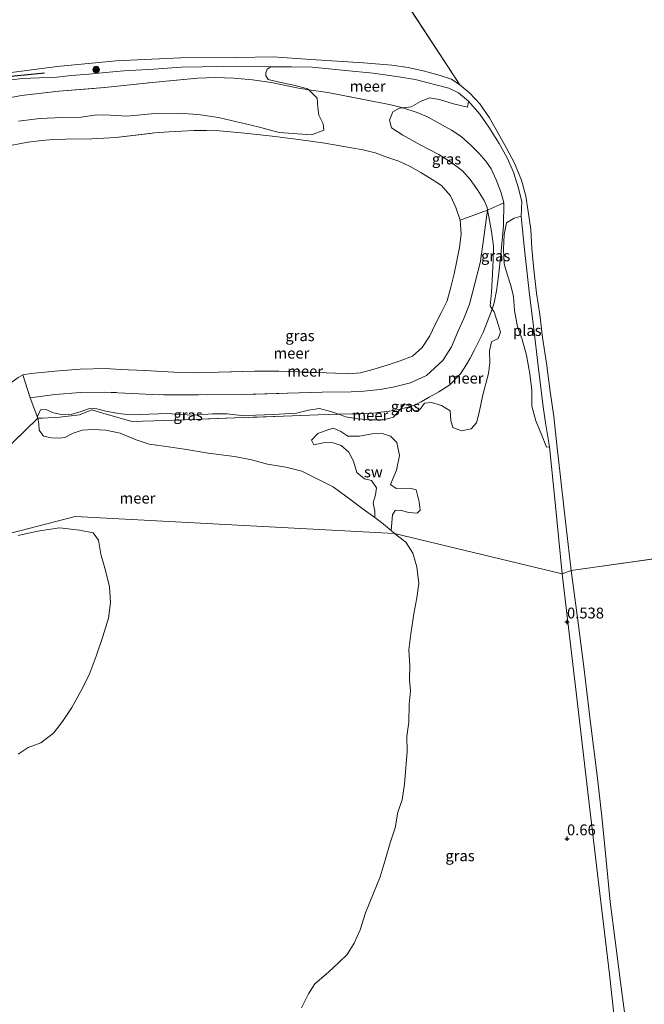
# Model space of a CAD drawing. Units: metres. Extents: x 70000 to 80000, y 387499 to 393752.
# Drawn here: x 73774 to 73918, y 389912 to 390139 of the extents above; entities that cross this region are included whole.
import ezdxf
from ezdxf.enums import TextEntityAlignment as Align

# ---------------------------------------------------------------- set-up
doc = ezdxf.new("R2010")
doc.units = ezdxf.units.M
doc.linetypes.add('IE-TERREINAFSCHEIDING', pattern=[10, 8, -2])
doc.layers.get('0').update_dxf_attribs({"lineweight": 25})
for name, color, linetype, lineweight in [('B-ME-GR-BOMENRIJ-L-B1', 10, 'Continuous', 25), ('B-ME-GR-BOOM-S-B1', 93, 'Continuous', 18), ('B-ME-GW-HOOGTEPUNT-S-B1', 10, 'Continuous', 25), ('B-ME-IE-GRASLAND-GV-B6', 93, 'Continuous', 18), ('B-ME-IE-GRONDWERKLIJN-GROND_NIETINGERICHT-GV-B6', 253, 'Continuous', 18), ('B-ME-IE-HULPGEOMETRIE-L-B1', 53, 'Continuous', 18), ('B-ME-IE-TERREINAFSCHEIDING-RASTERHEKWERK-L-B1', 8, 'IE-TERREINAFSCHEIDING', 18), ('B-ME-OB-BEKLEDING-GV-B6', 253, 'Continuous', 18), ('B-ME-OB-WATERLIJN-L-B1', 133, 'OB-WATERLIJN', 18), ('B-ME-OG-WATER-GV-B6', 153, 'Continuous', 18)]:
    doc.layers.add(name, color=color, linetype=linetype, lineweight=lineweight)
doc.styles.add('NLCS-ISO', font='NLCS-ISO.TTF')
doc.linetypes.add('OB-WATERLIJN', pattern='A,10,[32,NLCS.SHX,S=2,R=0,X=0,Y=0],-12', length=22)

# ---------------------------------------------------------------- blocks, each defined once
blk = doc.blocks.new('boom')
blk.add_hatch(color=256).paths.add_polyline_path([(-0.75, 0, 1), (0.75, 0, 1)])
blk.add_circle((0, 0), 0.75)
blk = doc.blocks.new('hoogtepunt')
for p, q in [((-0.5, 0), (0.5, 0)), ((0, 0.5), (0, -0.5))]:
    blk.add_line(p, q)

msp = doc.modelspace()

# ---------------------------------------------------------------- linework, layer by layer
at = {"layer": 'B-ME-GR-BOMENRIJ-L-B1'}
msp.add_line((73779.568, 390126.541, 0.351), (73767.962, 390125.365, 0.368), dxfattribs=at)
at = {"layer": 'B-ME-IE-GRASLAND-GV-B6'}
for points in [[(73769.638, 390124.664, 0.318), (73774.432, 390125.276, 0.281), (73778.381, 390125.459, 0.273), (73781.711, 390125.532, 0.256), (73785.794, 390125.949, 0.227), (73789.758, 390126.306, 0.223), (73793.587, 390126.692, 0.223), (73797.818, 390127.023, 0.198), (73804.77, 390127.467, 0.153), (73811.056, 390127.885, 0.153), (73820.773, 390128.046, 0.153), (73831.74, 390127.979, 0.15), (73830.913, 390127.435, 0.15), (73830.543, 390126.611, 0.15), (73830.54, 390125.886, 0.15), (73831.15, 390125.039, 0.15), (73833.356, 390124.556, 0.15), (73837.315, 390123.714, 0.15), (73840.206, 390122.923, 0.15), (73840.457, 390122.678, 0.15), (73838.106, 390123.043, 0.178), (73831.813, 390124.356, 0.178), (73827.492, 390124.948, 0.178), (73823.203, 390125.361, 0.178), (73818.871, 390125.538, 0.178), (73814.9, 390125.368, 0.178), (73803.61, 390124.308, 0.194), (73793.491, 390123.185, 0.19), (73782.877, 390122.386, 0.227), (73774.251, 390121.354, 0.302), (73763.597, 390119.364, 0.368)], [(73763.597, 390119.364, 0.368), (73774.251, 390121.354, 0.302), (73782.877, 390122.386, 0.227), (73793.491, 390123.185, 0.19), (73803.61, 390124.308, 0.194), (73814.9, 390125.368, 0.178), (73818.871, 390125.538, 0.178), (73823.203, 390125.361, 0.178), (73827.492, 390124.948, 0.178), (73831.813, 390124.356, 0.178), (73838.106, 390123.043, 0.178), (73840.457, 390122.678, 0.15), (73842.415, 390120.766, 0.15), (73842.581, 390118.61, 0.15), (73842.791, 390116.843, 0.15), (73843.795, 390114.869, 0.15), (73843.909, 390113.413, 0.15), (73841.12, 390112.298, 0.15), (73833.669, 390112.848, 0.15), (73828.81, 390114.123, 0.15), (73824.895, 390115.084, 0.15), (73819.667, 390116.309, 0.15), (73815.017, 390116.996, 0.15), (73810.292, 390117.332, 0.15), (73805.03, 390117.246, 0.15), (73800.964, 390116.848, 0.15), (73798.507, 390116.606, 0.15), (73794.757, 390116.864, 0.15), (73791.595, 390116.947, 0.15), (73787.999, 390116.41, 0.15), (73783.597, 390116.265, 0.15), (73778.467, 390116.031, 0.15), (73773.579, 390115.429, 0.15)], [(73898.885, 390011.107, 0.525), (73860.241, 390020.39, 0.15), (73859.469, 390021.037, 0.15), (73859.812, 390024.685, 0.194), (73860.359, 390025.68, 0.211), (73861.61, 390025.766, 0.194), (73863.445, 390025.225, 0.19), (73865.466, 390025.043, 0.182), (73866.143, 390025.752, 0.186), (73865.929, 390027.678, 0.194), (73865.227, 390030.477, 0.207), (73863.769, 390030.856, 0.211), (73860.641, 390030.727, 0.215), (73859.327, 390031.685, 0.215), (73860.733, 390034.978, 0.165), (73861.356, 390038.354, 0.165), (73860.739, 390041.36, 0.165), (73859.347, 390042.846, 0.165), (73857.381, 390043.422, 0.165), (73855.095, 390043.369, 0.165), (73852.199, 390042.799, 0.19), (73849.483, 390042.792, 0.19), (73847.844, 390043.901, 0.19), (73846.157, 390044.625, 0.19), (73844.879, 390044.307, 0.19), (73842.587, 390043.463, 0.219), (73841.131, 390041.879, 0.219), (73841.631, 390040.826, 0.219), (73843.765, 390041.311, 0.153), (73845.83, 390041.387, 0.207), (73847.932, 390040.666, 0.223), (73849.702, 390039.092, 0.223), (73850.789, 390037.018, 0.223), (73851.592, 390034.452, 0.223), (73853.284, 390032.954, 0.215), (73854.943, 390032.598, 0.244), (73856.076, 390030.921, 0.289), (73855.845, 390029.323, 0.306), (73855.331, 390027.442, 0.294), (73855.74, 390025.551, 0.277), (73855.665, 390024.058, 0.15), (73853.006, 390026.011, 0.15), (73849.026, 390028.997, 0.15), (73846.105, 390031.102, 0.15), (73842.104, 390033.092, 0.15), (73838.861, 390034.77, 0.15), (73835.2, 390035.637, 0.15), (73830.994, 390036.348, 0.15), (73827.248, 390037.357, 0.15), (73823.322, 390038.149, 0.15), (73817.278, 390038.915, 0.15), (73811.864, 390039.801, 0.15), (73807.642, 390040.455, 0.15), (73803.657, 390040.987, 0.15), (73800.669, 390041.993, 0.15), (73797.039, 390043.518, 0.15), (73793.713, 390044.224, 0.15), (73790.759, 390044.373, 0.15), (73788.215, 390044.23, 0.15), (73786.138, 390043.486, 0.15), (73784.248, 390042.533, 0.15), (73783.029, 390042.351, 0.15), (73781.138, 390042.419, 0.15), (73779.298, 390042.809, 0.15), (73778.293, 390044.197, 0.15), (73778.224, 390045.735, 0.15), (73778.024, 390046.952, 0.15), (73779.075, 390046.986, 0.231), (73783.087, 390047.17, 0.198), (73787.663, 390047.728, 0.203), (73790.497, 390048.912, 0.169), (73792.987, 390048.113, 0.215), (73799.694, 390046.165, 0.322), (73807.272, 390046.455, 0.294), (73813.864, 390046.687, 0.231), (73825.323, 390047.116, 0.227), (73834.662, 390047.393, 0.252), (73842.666, 390047.696, 0.256), (73847.367, 390047.863, 0.15), (73848.952, 390047.31, 0.15), (73851.731, 390046.804, 0.15), (73854.705, 390046.582, 0.15), (73857.675, 390046.574, 0.15), (73860.042, 390047.208, 0.15), (73861.388, 390048.797, 0.15), (73861.613, 390049.061, 0.15), (73863.932, 390049.65, 0.15), (73864.839, 390048.575, 0.15), (73866.164, 390049.017, 0.15), (73867.146, 390050.451, 0.15), (73868.762, 390050.608, 0.15), (73871.062, 390049.85, 0.15), (73873.041, 390048.632, 0.15), (73873.183, 390046.464, 0.15), (73873.675, 390044.791, 0.15), (73875.683, 390044.025, 0.15), (73877.941, 390044.475, 0.15), (73879.147, 390045.916, 0.15), (73879.75, 390048.271, 0.15), (73880.579, 390052.311, 0.15), (73881.897, 390057.29, 0.15), (73882.211, 390059.722, 0.15), (73882.098, 390062.53, 0.15), (73882.581, 390064.557, 0.15), (73884.152, 390065.351, 0.15), (73884.666, 390066.772, 0.15), (73884.209, 390068.333, 0.15), (73883.172, 390071.503, 0.15), (73882.783, 390072.134, 0.15), (73883.201, 390073.538, 0.174), (73883.72, 390076.324, 0.186), (73884.189, 390079.718, 0.289), (73884.73, 390084.659, 0.306), (73885.364, 390091.336, 0.298), (73885.415, 390096.656, 0.322), (73884.849, 390098.963, 0.289), (73883.708, 390101.941, 0.277), (73882.552, 390104.49, 0.322), (73881.32, 390106.261, 0.368), (73879.643, 390108.091, 0.372), (73877.883, 390109.838, 0.376), (73875.613, 390111.907, 0.351), (73873.391, 390113.343, 0.281), (73870.641, 390114.914, 0.203), (73868.034, 390116.352, 0.153), (73865.459, 390117.452, 0.153), (73862.191, 390118.559, 0.15), (73864.11, 390118.765, 0.15), (73866.243, 390119.957, 0.15), (73868.331, 390120.845, 0.15), (73870.593, 390120.437, 0.15), (73873.864, 390119.416, 0.15), (73877.035, 390118.682, 0.15), (73877.31, 390120.052, 0.15), (73879.898, 390117.028, 0.157), (73882.011, 390114.097, 0.157), (73884.397, 390110.326, 0.157), (73886.242, 390106.989, 0.157), (73887.668, 390103.683, 0.157), (73888.756, 390100.215, 0.157), (73889.624, 390096.939, 0.157), (73889.419, 390093.54, 0.15), (73887.788, 390093.101, 0.15), (73886.075, 390092.037, 0.15), (73885.547, 390089.287, 0.15), (73885.353, 390085.95, 0.15), (73885.541, 390082.58, 0.15), (73886.22, 390080.199, 0.15), (73887.049, 390077.523, 0.15), (73887.651, 390075.043, 0.15), (73887.901, 390071.787, 0.15), (73888.604, 390068.045, 0.15), (73889.629, 390065.133, 0.15), (73890.67, 390061.502, 0.15), (73891.451, 390057.208, 0.15), (73891.92, 390053.408, 0.15), (73891.869, 390049.695, 0.15), (73892.806, 390046.333, 0.15), (73894.106, 390043.216, 0.15), (73895.273, 390040.255, 0.15), (73895.931, 390040.387, 0.15), (73897.277, 390027.481, 0.368), (73898.885, 390011.107, 0.525)], [(73885.415, 390096.656, 0.322), (73881.693, 390094.917, 0.15), (73881.558, 390095.567, 0.15), (73880.899, 390097.126, 0.15), (73879.392, 390099.612, 0.15), (73877.675, 390102.022, 0.15), (73875.909, 390103.969, 0.15), (73873.181, 390106.042, 0.15), (73870.454, 390107.738, 0.15), (73866.151, 390109.982, 0.15), (73862.178, 390112.199, 0.15), (73859.564, 390113.917, 0.15), (73859.056, 390115.696, 0.15), (73859.87, 390117.632, 0.15), (73861.409, 390118.476, 0.15), (73862.191, 390118.559, 0.15), (73865.459, 390117.452, 0.153), (73868.034, 390116.352, 0.153), (73870.641, 390114.914, 0.203), (73873.391, 390113.343, 0.281), (73875.613, 390111.907, 0.351), (73877.883, 390109.838, 0.376), (73879.643, 390108.091, 0.372), (73881.32, 390106.261, 0.368), (73882.552, 390104.49, 0.322), (73883.708, 390101.941, 0.277), (73884.849, 390098.963, 0.289), (73885.415, 390096.656, 0.322)], [(73882.783, 390072.134, 0.15), (73882.319, 390072.885, 0.15), (73882.633, 390075.911, 0.15), (73882.79, 390080.286, 0.15), (73883.012, 390083.44, 0.15), (73883.035, 390086.634, 0.15), (73882.612, 390090.009, 0.15), (73882.014, 390093.373, 0.15), (73881.693, 390094.917, 0.15), (73885.415, 390096.656, 0.322), (73885.364, 390091.336, 0.298), (73884.73, 390084.659, 0.306), (73884.189, 390079.718, 0.289), (73883.72, 390076.324, 0.186), (73883.201, 390073.538, 0.174), (73882.783, 390072.134, 0.15)], [(73863.932, 390049.65, 0.15), (73861.613, 390049.061, 0.15), (73862.633, 390050.26, 0.15), (73863.932, 390049.65, 0.15)], [(73791.604, 390049.111, 0.15), (73793.691, 390048.617, 0.15), (73796.644, 390048.02, 0.15), (73799.397, 390047.764, 0.15), (73803.706, 390047.919, 0.15), (73808.007, 390048.048, 0.15), (73810.862, 390047.809, 0.15), (73814.05, 390047.638, 0.15), (73818.252, 390047.969, 0.15), (73821.652, 390047.99, 0.15), (73824.904, 390047.545, 0.15), (73828.207, 390047.651, 0.15), (73832.383, 390047.773, 0.15), (73837.684, 390048.092, 0.15), (73840.412, 390048.8, 0.15), (73842.971, 390049.192, 0.15), (73845.812, 390048.406, 0.15), (73847.367, 390047.863, 0.15), (73842.666, 390047.696, 0.256), (73834.662, 390047.393, 0.252), (73825.323, 390047.116, 0.227), (73813.864, 390046.687, 0.231), (73807.272, 390046.455, 0.294), (73799.694, 390046.165, 0.322), (73792.987, 390048.113, 0.215), (73790.497, 390048.912, 0.169), (73787.663, 390047.728, 0.203), (73783.087, 390047.17, 0.198), (73779.075, 390046.986, 0.231), (73778.024, 390046.952, 0.15), (73777.957, 390047.36, 0.15), (73778.648, 390048.858, 0.15), (73779.847, 390048.932, 0.15), (73781.665, 390048.225, 0.15), (73783.491, 390047.799, 0.15), (73785.875, 390047.917, 0.15), (73787.797, 390048.427, 0.15), (73789.942, 390049.219, 0.15), (73791.604, 390049.111, 0.15)], [(73773.5, 390019.882, 0.15), (73777.96, 390020.929, 0.15), (73783.005, 390021.68, 0.15), (73787.63, 390021.134, 0.15), (73790.75, 390020.518, 0.15), (73792.037, 390018.812, 0.15), (73792.565, 390015.603, 0.15), (73793.645, 390011.839, 0.15), (73794.522, 390008.039, 0.15), (73794.737, 390004.434, 0.15)], [(73838.787, 389911.015, 0.15), (73840.433, 389914.227, 0.15), (73841.901, 389916.53, 0.15), (73844.994, 389919.252, 0.15), (73847.41, 389921.471, 0.15), (73849.305, 389923.329, 0.15), (73850.977, 389925.921, 0.15), (73852.291, 389928.98, 0.15), (73853.526, 389932.906, 0.15), (73855.39, 389937.414, 0.15), (73856.93, 389941.211, 0.15), (73858.062, 389945.022, 0.15), (73859.233, 389949.02, 0.15), (73860.409, 389952.523, 0.15), (73861.001, 389956.077, 0.15), (73862.007, 389958.968, 0.15), (73862.508, 389962.54, 0.15), (73862.818, 389966.312, 0.15), (73863.163, 389970.109, 0.15), (73863.089, 389973.606, 0.15), (73863.538, 389976.832, 0.15), (73863.591, 389981.045, 0.15), (73863.887, 389984.077, 0.15), (73863.674, 389986.657, 0.15), (73863.782, 389989.898, 0.15), (73863.509, 389993.581, 0.15), (73863.967, 389997.198, 0.15), (73864.677, 390001.836, 0.15), (73865.394, 390005.538, 0.15), (73865.842, 390008.84, 0.15), (73865.396, 390012.72, 0.15), (73864.438, 390015.835, 0.15), (73862.824, 390018.364, 0.15), (73860.241, 390020.39, 0.15), (73898.885, 390011.107, 0.525)], [(73898.885, 390011.107, 0.525), (73902.343, 389981.782, 0.422), (73905.109, 389958.11, 0.494), (73907.308, 389939.282, 0.494), (73909.82, 389918.735, 0.531), (73911.166, 389906.059, 0.452)], [(73794.737, 390004.434, 0.15), (73794.313, 390000.821, 0.15), (73792.979, 389996.611, 0.15), (73791.433, 389992.076, 0.15), (73789.839, 389987.81, 0.15), (73787.925, 389984.016, 0.15), (73785.887, 389980.261, 0.15), (73783.736, 389977.021, 0.15), (73781.653, 389974.329, 0.15), (73778.685, 389972.115, 0.15), (73775.797, 389971.047, 0.15), (73773.47, 389969.48, 0.15)]]:
    msp.add_polyline3d(points, dxfattribs=at)
at = {"layer": 'B-ME-IE-GRONDWERKLIJN-GROND_NIETINGERICHT-GV-B6'}
msp.add_polyline3d([(73847.844, 390043.901, 0.19), (73849.483, 390042.792, 0.19), (73852.199, 390042.799, 0.19), (73855.095, 390043.369, 0.165), (73857.381, 390043.422, 0.165), (73859.347, 390042.846, 0.165), (73860.739, 390041.36, 0.165), (73861.356, 390038.354, 0.165), (73860.733, 390034.978, 0.165), (73859.327, 390031.685, 0.215), (73860.641, 390030.727, 0.215), (73863.769, 390030.856, 0.211), (73865.227, 390030.477, 0.207), (73865.929, 390027.678, 0.194), (73866.143, 390025.752, 0.186), (73865.466, 390025.043, 0.182), (73863.445, 390025.225, 0.19), (73861.61, 390025.766, 0.194), (73860.359, 390025.68, 0.211), (73859.812, 390024.685, 0.194), (73859.469, 390021.037, 0.15), (73857.259, 390022.887, 0.15), (73855.665, 390024.058, 0.15), (73855.74, 390025.551, 0.277), (73855.331, 390027.442, 0.294), (73855.845, 390029.323, 0.306), (73856.076, 390030.921, 0.289), (73854.943, 390032.598, 0.244), (73853.284, 390032.954, 0.215), (73851.592, 390034.452, 0.223), (73850.789, 390037.018, 0.223), (73849.702, 390039.092, 0.223), (73847.932, 390040.666, 0.223), (73845.83, 390041.387, 0.207), (73843.765, 390041.311, 0.153), (73841.631, 390040.826, 0.219), (73841.131, 390041.879, 0.219), (73842.587, 390043.463, 0.219), (73844.879, 390044.307, 0.19), (73846.157, 390044.625, 0.19), (73847.844, 390043.901, 0.19)], dxfattribs=at)
at = {"layer": 'B-ME-IE-HULPGEOMETRIE-L-B1'}
for p, q in [((73875.262, 390123.856, 0.15), (73702.022, 390389.069, 0.15)), ((73900.98, 390011.845, 0.15), (73990.535, 390024.507, 0.15))]:
    msp.add_line(p, q, dxfattribs=at)
msp.add_polyline3d([(73898.885, 390011.107, 0.525), (73860.241, 390020.39, 0.15), (73786.602, 390024.268, 0.15), (73745.578, 390013.65, 0.15), (73734.843, 390016.969, 0.15), (73678.708, 390024.644, 0.15), (73469.394, 390025.912, 0.15), (73415.649, 390010.23, 0.15), (73383.35, 390009.922, 0.48), (73355.5, 390012.324, 3.019), (73341.888, 390012.626, 3.4), (73326.957, 390012.018, 5.778), (73309.436, 390013.483, 6.105), (73306.465, 390010.557, 6.209), (73295.367, 390011.545, 6.126)], dxfattribs=at)
at = {"layer": 'B-ME-IE-TERREINAFSCHEIDING-RASTERHEKWERK-L-B1'}
for p, q in [((73881.693, 390094.917, 0.15), (73875.375, 390092.59, 0.15)), ((73885.415, 390096.656, 0.322), (73881.693, 390094.917, 0.15)), ((73776.267, 390051.688, 0.15), (73774.596, 390056.986, 0.15)), ((73776.267, 390051.688, 0.15), (73778.024, 390046.952, 0.15)), ((73863.932, 390049.65, 0.15), (73861.613, 390049.061, 0.15))]:
    msp.add_line(p, q, dxfattribs=at)
for points in [[(73763.597, 390119.364, 0.368), (73774.251, 390121.354, 0.302), (73782.877, 390122.386, 0.227), (73793.491, 390123.185, 0.19), (73803.61, 390124.308, 0.194), (73814.9, 390125.368, 0.178), (73818.871, 390125.538, 0.178), (73823.203, 390125.361, 0.178), (73827.492, 390124.948, 0.178), (73831.813, 390124.356, 0.178), (73838.106, 390123.043, 0.178), (73840.457, 390122.678, 0.15)], [(73840.457, 390122.678, 0.15), (73844.833, 390122.065, 0.15), (73853.583, 390120.378, 0.15), (73859.355, 390119.188, 0.15), (73862.191, 390118.559, 0.15)], [(73862.191, 390118.559, 0.15), (73865.459, 390117.452, 0.153), (73868.034, 390116.352, 0.153), (73870.641, 390114.914, 0.203), (73873.391, 390113.343, 0.281), (73875.613, 390111.907, 0.351), (73877.883, 390109.838, 0.376), (73879.643, 390108.091, 0.372), (73881.32, 390106.261, 0.368), (73882.552, 390104.49, 0.322), (73883.708, 390101.941, 0.277), (73884.849, 390098.963, 0.289), (73885.415, 390096.656, 0.322)], [(73770.056, 390109.557, 0.15), (73775.782, 390110.608, 0.15), (73778.954, 390110.991, 0.15), (73781.562, 390111.207, 0.15), (73784.429, 390111.266, 0.15), (73790.478, 390111.355, 0.15), (73795.984, 390111.697, 0.15), (73804.982, 390112.737, 0.15), (73808.182, 390113.025, 0.15), (73811.142, 390113.183, 0.15), (73813.982, 390113.309, 0.15), (73816.876, 390113.305, 0.15), (73819.91, 390113.203, 0.15), (73825.739, 390112.691, 0.15), (73832.026, 390111.98, 0.15), (73838.132, 390111.215, 0.15), (73844.198, 390110.368, 0.15), (73850.301, 390109.276, 0.15), (73853.019, 390108.814, 0.15), (73855.787, 390108.121, 0.15), (73858.506, 390107.169, 0.15), (73861.27, 390106.258, 0.15), (73863.861, 390105.002, 0.15), (73866.317, 390103.648, 0.15), (73868.891, 390101.996, 0.15), (73871.086, 390100.602, 0.15), (73873.131, 390098.259, 0.15), (73874.403, 390095.536, 0.15), (73875.375, 390092.59, 0.15)], [(73881.693, 390094.917, 0.15), (73880.058, 390083.082, 0.15), (73877.534, 390073.288, 0.15), (73876.201, 390069.951, 0.15), (73874.735, 390066.72, 0.15), (73873.409, 390063.423, 0.15), (73871.41, 390060.279, 0.15), (73867.599, 390056.836, 0.15), (73863.925, 390055.139, 0.15), (73860.203, 390054.175, 0.15), (73856.904, 390053.613, 0.15), (73853.201, 390053.171, 0.15), (73850.244, 390053.014, 0.15), (73843.583, 390052.964, 0.15), (73825.028, 390052.396, 0.15), (73806.063, 390052.362, 0.15), (73793.322, 390052.98, 0.15), (73787.869, 390052.859, 0.15), (73781.926, 390052.444, 0.15), (73776.267, 390051.688, 0.15)], [(73885.415, 390096.656, 0.322), (73885.364, 390091.336, 0.298), (73884.73, 390084.659, 0.306), (73884.189, 390079.718, 0.289), (73883.72, 390076.324, 0.186), (73883.201, 390073.538, 0.174), (73882.783, 390072.134, 0.15)], [(73875.375, 390092.59, 0.15), (73875.622, 390089.488, 0.15), (73875.203, 390086.304, 0.15), (73874.614, 390083.276, 0.15), (73873.956, 390080.259, 0.15), (73873.224, 390077.147, 0.15), (73872.339, 390074.032, 0.15), (73870.981, 390071.261, 0.15), (73869.647, 390068.574, 0.15), (73868.346, 390065.946, 0.15), (73866.579, 390063.296, 0.15), (73864.387, 390061.257, 0.15), (73861.57, 390060.179, 0.15), (73858.563, 390059.198, 0.15), (73855.244, 390058.172, 0.15), (73852.378, 390057.439, 0.15), (73849.596, 390057.212, 0.15), (73846.627, 390057.321, 0.15), (73840.264, 390057.607, 0.15), (73833.588, 390057.838, 0.15), (73827.939, 390057.821, 0.15), (73819.691, 390057.551, 0.15), (73814.855, 390057.448, 0.15), (73809.341, 390057.552, 0.15), (73802.747, 390057.956, 0.15), (73797.003, 390058.195, 0.15), (73793.69, 390058.388, 0.15), (73787.788, 390058.248, 0.15), (73781.934, 390057.796, 0.15), (73776.481, 390057.273, 0.15), (73774.596, 390056.986, 0.15)], [(73882.783, 390072.134, 0.15), (73881.998, 390070.101, 0.15), (73880.643, 390066.745, 0.15), (73878.7, 390062.735, 0.15), (73877.665, 390060.815, 0.15), (73876.714, 390059.079, 0.15), (73875.473, 390057.193, 0.15), (73872.979, 390054.618, 0.15), (73870.491, 390053.043, 0.15), (73868.228, 390051.772, 0.15), (73866.364, 390050.71, 0.15), (73864.972, 390050.027, 0.15), (73863.932, 390049.65, 0.15)], [(73774.596, 390056.986, 0.15), (73773.515, 390056.378, 0.15), (73771.488, 390054.88, 0.15), (73765.405, 390049.368, 0.15), (73754.158, 390038.2, 0.15), (73739.764, 390022.683, 0.15), (73734.843, 390016.969, 0.15)], [(73847.367, 390047.863, 0.15), (73842.666, 390047.696, 0.256), (73834.662, 390047.393, 0.252), (73825.323, 390047.116, 0.227), (73813.864, 390046.687, 0.231), (73807.272, 390046.455, 0.294), (73799.694, 390046.165, 0.322), (73792.987, 390048.113, 0.215), (73790.497, 390048.912, 0.169), (73787.663, 390047.728, 0.203), (73783.087, 390047.17, 0.198), (73779.075, 390046.986, 0.231), (73778.024, 390046.952, 0.15)], [(73861.613, 390049.061, 0.15), (73859.114, 390048.616, 0.15), (73857.12, 390048.329, 0.15), (73855.315, 390048.118, 0.15), (73853.701, 390048.02, 0.15), (73852.123, 390047.966, 0.15), (73850.398, 390047.939, 0.15), (73847.367, 390047.863, 0.15)], [(73778.024, 390046.952, 0.15), (73769.822, 390038.965, 0.15), (73754.225, 390022.632, 0.15), (73745.578, 390013.65, 0.15)]]:
    msp.add_polyline3d(points, dxfattribs=at)
at = {"layer": 'B-ME-OB-BEKLEDING-GV-B6'}
for points in [[(73768.91, 390126.317, 0.15), (73782.485, 390128.019, 0.15), (73796.085, 390129.348, 0.15), (73810.879, 390130.056, 0.15), (73823.874, 390130.139, 0.15), (73832.291, 390130.263, 0.15), (73840.966, 390129.678, 0.15), (73853.11, 390128.937, 0.15), (73859.608, 390128.376, 0.15), (73863.364, 390127.809, 0.15), (73867.172, 390126.943, 0.15), (73870.556, 390126.05, 0.15), (73873.402, 390125.147, 0.15), (73875.262, 390123.856, 0.15), (73877.583, 390121.92, 0.15), (73879.926, 390119.469, 0.15), (73882.117, 390116.199, 0.15), (73884.155, 390112.704, 0.15), (73886.088, 390109.259, 0.15), (73887.881, 390105.776, 0.15), (73889.52, 390101.854, 0.15), (73890.511, 390098.174, 0.15), (73891.076, 390094.591, 0.15), (73891.633, 390090.496, 0.15), (73891.914, 390086.081, 0.15), (73892.325, 390081.238, 0.15), (73893.003, 390075.809, 0.15), (73893.733, 390070.849, 0.15), (73894.386, 390065.53, 0.15), (73895.254, 390059.632, 0.15), (73896.15, 390053.107, 0.15), (73896.975, 390047.383, 0.15), (73897.689, 390040.817, 0.15), (73898.525, 390033.337, 0.15), (73899.374, 390025.799, 0.15), (73900.98, 390011.845, 0.15)], [(73900.98, 390011.845, 0.15), (73898.885, 390011.107, 0.525), (73897.277, 390027.481, 0.368), (73895.931, 390040.387, 0.15), (73895.103, 390045.432, 0.15), (73894.499, 390049.583, 0.15), (73893.322, 390059.008, 0.15), (73892.324, 390067.493, 0.15), (73891.241, 390076.203, 0.15), (73890.142, 390086.544, 0.15), (73889.419, 390093.54, 0.15), (73889.624, 390096.939, 0.157), (73888.756, 390100.215, 0.157), (73887.668, 390103.683, 0.157), (73886.242, 390106.989, 0.157), (73884.397, 390110.326, 0.157), (73882.011, 390114.097, 0.157), (73879.898, 390117.028, 0.157), (73877.31, 390120.052, 0.15), (73874.955, 390121.969, 0.15), (73872.736, 390123.092, 0.15), (73864.977, 390125.021, 0.15), (73861.237, 390125.7, 0.15), (73855.348, 390126.541, 0.15), (73848.932, 390127.17, 0.15), (73841.289, 390127.883, 0.15), (73836.479, 390128.009, 0.15), (73831.74, 390127.979, 0.15), (73820.773, 390128.046, 0.153), (73811.056, 390127.885, 0.153), (73804.77, 390127.467, 0.153), (73797.818, 390127.023, 0.198), (73793.587, 390126.692, 0.223), (73789.758, 390126.306, 0.223), (73785.794, 390125.949, 0.227), (73781.711, 390125.532, 0.256), (73778.381, 390125.459, 0.273), (73774.432, 390125.276, 0.281), (73769.638, 390124.664, 0.318)], [(73911.166, 389906.059, 0.452), (73909.82, 389918.735, 0.531), (73907.308, 389939.282, 0.494), (73905.109, 389958.11, 0.494), (73902.343, 389981.782, 0.422), (73898.885, 390011.107, 0.525), (73900.98, 390011.845, 0.15), (73902.361, 390001.552, 0.15), (73903.858, 389989.642, 0.15), (73905.45, 389976.709, 0.15), (73906.959, 389964.546, 0.15), (73908.06, 389955.119, 0.15), (73908.994, 389945.082, 0.15), (73909.934, 389935.431, 0.15), (73911.132, 389926.526, 0.15), (73912.364, 389916.947, 0.15), (73913.749, 389906.51, 0.15)]]:
    msp.add_polyline3d(points, dxfattribs=at)
at = {"layer": 'B-ME-OB-WATERLIJN-L-B1'}
msp.add_line((73859.469, 390021.037, 0.15), (73860.241, 390020.39, 0.15), dxfattribs=at)
for points in [[(73768.91, 390126.317, 0.15), (73782.485, 390128.019, 0.15), (73796.085, 390129.348, 0.15), (73810.879, 390130.056, 0.15), (73823.874, 390130.139, 0.15), (73832.291, 390130.263, 0.15), (73840.966, 390129.678, 0.15), (73853.11, 390128.937, 0.15), (73859.608, 390128.376, 0.15), (73863.364, 390127.809, 0.15), (73867.172, 390126.943, 0.15), (73870.556, 390126.05, 0.15), (73873.402, 390125.147, 0.15), (73875.262, 390123.856, 0.15)], [(73840.457, 390122.678, 0.15), (73840.206, 390122.923, 0.15), (73837.315, 390123.714, 0.15), (73833.356, 390124.556, 0.15), (73831.15, 390125.039, 0.15), (73830.54, 390125.886, 0.15), (73830.543, 390126.611, 0.15), (73830.913, 390127.435, 0.15), (73831.74, 390127.979, 0.15)], [(73831.74, 390127.979, 0.15), (73836.479, 390128.009, 0.15), (73841.289, 390127.883, 0.15), (73848.932, 390127.17, 0.15), (73855.348, 390126.541, 0.15), (73861.237, 390125.7, 0.15), (73864.977, 390125.021, 0.15), (73872.736, 390123.092, 0.15), (73874.955, 390121.969, 0.15), (73877.31, 390120.052, 0.15)], [(73773.579, 390115.429, 0.15), (73778.467, 390116.031, 0.15), (73783.597, 390116.265, 0.15), (73787.999, 390116.41, 0.15), (73791.595, 390116.947, 0.15), (73794.757, 390116.864, 0.15), (73798.507, 390116.606, 0.15), (73800.964, 390116.848, 0.15), (73805.03, 390117.246, 0.15), (73810.292, 390117.332, 0.15), (73815.017, 390116.996, 0.15), (73819.667, 390116.309, 0.15), (73824.895, 390115.084, 0.15), (73828.81, 390114.123, 0.15), (73833.669, 390112.848, 0.15), (73841.12, 390112.298, 0.15), (73843.909, 390113.413, 0.15), (73843.795, 390114.869, 0.15), (73842.791, 390116.843, 0.15), (73842.581, 390118.61, 0.15), (73842.415, 390120.766, 0.15), (73840.457, 390122.678, 0.15)], [(73875.262, 390123.856, 0.15), (73877.583, 390121.92, 0.15), (73879.926, 390119.469, 0.15), (73882.117, 390116.199, 0.15), (73884.155, 390112.704, 0.15), (73886.088, 390109.259, 0.15), (73887.881, 390105.776, 0.15), (73889.52, 390101.854, 0.15), (73890.511, 390098.174, 0.15), (73891.076, 390094.591, 0.15), (73891.633, 390090.496, 0.15), (73891.914, 390086.081, 0.15), (73892.325, 390081.238, 0.15), (73893.003, 390075.809, 0.15), (73893.733, 390070.849, 0.15), (73894.386, 390065.53, 0.15), (73895.254, 390059.632, 0.15), (73896.15, 390053.107, 0.15), (73896.975, 390047.383, 0.15), (73897.689, 390040.817, 0.15), (73898.525, 390033.337, 0.15), (73899.374, 390025.799, 0.15), (73900.98, 390011.845, 0.15)], [(73877.31, 390120.052, 0.15), (73877.035, 390118.682, 0.15), (73873.864, 390119.416, 0.15), (73870.593, 390120.437, 0.15), (73868.331, 390120.845, 0.15), (73866.243, 390119.957, 0.15), (73864.11, 390118.765, 0.15), (73862.191, 390118.559, 0.15)], [(73862.191, 390118.559, 0.15), (73861.409, 390118.476, 0.15), (73859.87, 390117.632, 0.15), (73859.056, 390115.696, 0.15), (73859.564, 390113.917, 0.15), (73862.178, 390112.199, 0.15), (73866.151, 390109.982, 0.15), (73870.454, 390107.738, 0.15), (73873.181, 390106.042, 0.15), (73875.909, 390103.969, 0.15), (73877.675, 390102.022, 0.15), (73879.392, 390099.612, 0.15), (73880.899, 390097.126, 0.15), (73881.558, 390095.567, 0.15), (73881.693, 390094.917, 0.15)], [(73881.693, 390094.917, 0.15), (73882.014, 390093.373, 0.15), (73882.612, 390090.009, 0.15), (73883.035, 390086.634, 0.15), (73883.012, 390083.44, 0.15), (73882.79, 390080.286, 0.15), (73882.633, 390075.911, 0.15), (73882.319, 390072.885, 0.15), (73882.783, 390072.134, 0.15)], [(73882.783, 390072.134, 0.15), (73883.172, 390071.503, 0.15), (73884.209, 390068.333, 0.15), (73884.666, 390066.772, 0.15), (73884.152, 390065.351, 0.15), (73882.581, 390064.557, 0.15), (73882.098, 390062.53, 0.15), (73882.211, 390059.722, 0.15), (73881.897, 390057.29, 0.15), (73880.579, 390052.311, 0.15), (73879.75, 390048.271, 0.15), (73879.147, 390045.916, 0.15), (73877.941, 390044.475, 0.15), (73875.683, 390044.025, 0.15), (73873.675, 390044.791, 0.15), (73873.183, 390046.464, 0.15), (73873.041, 390048.632, 0.15), (73871.062, 390049.85, 0.15), (73868.762, 390050.608, 0.15), (73867.146, 390050.451, 0.15), (73866.164, 390049.017, 0.15), (73864.839, 390048.575, 0.15), (73863.932, 390049.65, 0.15)], [(73863.932, 390049.65, 0.15), (73862.633, 390050.26, 0.15), (73861.613, 390049.061, 0.15)], [(73847.367, 390047.863, 0.15), (73845.812, 390048.406, 0.15), (73842.971, 390049.192, 0.15), (73840.412, 390048.8, 0.15), (73837.684, 390048.092, 0.15), (73832.383, 390047.773, 0.15), (73828.207, 390047.651, 0.15), (73824.904, 390047.545, 0.15), (73821.652, 390047.99, 0.15), (73818.252, 390047.969, 0.15), (73814.05, 390047.638, 0.15), (73810.862, 390047.809, 0.15), (73808.007, 390048.048, 0.15), (73803.706, 390047.919, 0.15), (73799.397, 390047.764, 0.15), (73796.644, 390048.02, 0.15), (73793.691, 390048.617, 0.15), (73791.604, 390049.111, 0.15), (73789.942, 390049.219, 0.15), (73787.797, 390048.427, 0.15), (73785.875, 390047.917, 0.15), (73783.491, 390047.799, 0.15), (73781.665, 390048.225, 0.15), (73779.847, 390048.932, 0.15), (73778.648, 390048.858, 0.15), (73777.957, 390047.36, 0.15), (73778.024, 390046.952, 0.15)], [(73861.613, 390049.061, 0.15), (73861.388, 390048.797, 0.15), (73860.042, 390047.208, 0.15), (73857.675, 390046.574, 0.15), (73854.705, 390046.582, 0.15), (73851.731, 390046.804, 0.15), (73848.952, 390047.31, 0.15), (73847.367, 390047.863, 0.15)], [(73778.024, 390046.952, 0.15), (73778.224, 390045.735, 0.15), (73778.293, 390044.197, 0.15), (73779.298, 390042.809, 0.15), (73781.138, 390042.419, 0.15), (73783.029, 390042.351, 0.15), (73784.248, 390042.533, 0.15), (73786.138, 390043.486, 0.15), (73788.215, 390044.23, 0.15), (73790.759, 390044.373, 0.15), (73793.713, 390044.224, 0.15), (73797.039, 390043.518, 0.15), (73800.669, 390041.993, 0.15), (73803.657, 390040.987, 0.15), (73807.642, 390040.455, 0.15), (73811.864, 390039.801, 0.15), (73817.278, 390038.915, 0.15), (73823.322, 390038.149, 0.15), (73827.248, 390037.357, 0.15), (73830.994, 390036.348, 0.15), (73835.2, 390035.637, 0.15), (73838.861, 390034.77, 0.15), (73842.104, 390033.092, 0.15), (73846.105, 390031.102, 0.15), (73849.026, 390028.997, 0.15), (73853.006, 390026.011, 0.15), (73855.665, 390024.058, 0.15)], [(73855.665, 390024.058, 0.15), (73857.259, 390022.887, 0.15), (73859.469, 390021.037, 0.15)], [(73773.5, 390019.882, 0.15), (73777.96, 390020.929, 0.15), (73783.005, 390021.68, 0.15), (73787.63, 390021.134, 0.15), (73790.75, 390020.518, 0.15), (73792.037, 390018.812, 0.15), (73792.565, 390015.603, 0.15), (73793.645, 390011.839, 0.15), (73794.522, 390008.039, 0.15), (73794.737, 390004.434, 0.15), (73794.313, 390000.821, 0.15), (73792.979, 389996.611, 0.15), (73791.433, 389992.076, 0.15), (73789.839, 389987.81, 0.15), (73787.925, 389984.016, 0.15), (73785.887, 389980.261, 0.15), (73783.736, 389977.021, 0.15), (73781.653, 389974.329, 0.15), (73778.685, 389972.115, 0.15), (73775.797, 389971.047, 0.15), (73773.47, 389969.48, 0.15)], [(73838.787, 389911.015, 0.15), (73840.433, 389914.227, 0.15), (73841.901, 389916.53, 0.15), (73844.994, 389919.252, 0.15), (73847.41, 389921.471, 0.15), (73849.305, 389923.329, 0.15), (73850.977, 389925.921, 0.15), (73852.291, 389928.98, 0.15), (73853.526, 389932.906, 0.15), (73855.39, 389937.414, 0.15), (73856.93, 389941.211, 0.15), (73858.062, 389945.022, 0.15), (73859.233, 389949.02, 0.15), (73860.409, 389952.523, 0.15), (73861.001, 389956.077, 0.15), (73862.007, 389958.968, 0.15), (73862.508, 389962.54, 0.15), (73862.818, 389966.312, 0.15), (73863.163, 389970.109, 0.15), (73863.089, 389973.606, 0.15), (73863.538, 389976.832, 0.15), (73863.591, 389981.045, 0.15), (73863.887, 389984.077, 0.15), (73863.674, 389986.657, 0.15), (73863.782, 389989.898, 0.15), (73863.509, 389993.581, 0.15), (73863.967, 389997.198, 0.15), (73864.677, 390001.836, 0.15), (73865.394, 390005.538, 0.15), (73865.842, 390008.84, 0.15), (73865.396, 390012.72, 0.15), (73864.438, 390015.835, 0.15), (73862.824, 390018.364, 0.15), (73860.241, 390020.39, 0.15)], [(73900.98, 390011.845, 0.15), (73902.361, 390001.552, 0.15), (73903.858, 389989.642, 0.15), (73905.45, 389976.709, 0.15), (73906.959, 389964.546, 0.15), (73908.06, 389955.119, 0.15), (73908.994, 389945.082, 0.15), (73909.934, 389935.431, 0.15), (73911.132, 389926.526, 0.15), (73912.364, 389916.947, 0.15), (73913.749, 389906.51, 0.15), (73915.08, 389896.13, 0.15)]]:
    msp.add_polyline3d(points, dxfattribs=at)
at = {"layer": 'B-ME-OG-WATER-GV-B6'}
for points in [[(73990.535, 390024.507, 0.15), (73900.98, 390011.845, 0.15), (73899.374, 390025.799, 0.15), (73898.525, 390033.337, 0.15), (73897.689, 390040.817, 0.15), (73896.975, 390047.383, 0.15), (73896.15, 390053.107, 0.15), (73895.254, 390059.632, 0.15), (73894.386, 390065.53, 0.15), (73893.733, 390070.849, 0.15), (73893.003, 390075.809, 0.15), (73892.325, 390081.238, 0.15), (73891.914, 390086.081, 0.15), (73891.633, 390090.496, 0.15), (73891.076, 390094.591, 0.15), (73890.511, 390098.174, 0.15), (73889.52, 390101.854, 0.15), (73887.881, 390105.776, 0.15), (73886.088, 390109.259, 0.15), (73884.155, 390112.704, 0.15), (73882.117, 390116.199, 0.15), (73879.926, 390119.469, 0.15), (73877.583, 390121.92, 0.15), (73875.262, 390123.856, 0.15), (73702.022, 390389.069, 0.15)], [(73702.022, 390389.069, 0.15), (73875.262, 390123.856, 0.15), (73873.402, 390125.147, 0.15), (73870.556, 390126.05, 0.15), (73867.172, 390126.943, 0.15), (73863.364, 390127.809, 0.15), (73859.608, 390128.376, 0.15), (73853.11, 390128.937, 0.15), (73840.966, 390129.678, 0.15), (73832.291, 390130.263, 0.15), (73823.874, 390130.139, 0.15), (73810.879, 390130.056, 0.15), (73796.085, 390129.348, 0.15), (73782.485, 390128.019, 0.15), (73768.91, 390126.317, 0.15)], [(73840.457, 390122.678, 0.15), (73840.206, 390122.923, 0.15), (73837.315, 390123.714, 0.15), (73833.356, 390124.556, 0.15), (73831.15, 390125.039, 0.15), (73830.54, 390125.886, 0.15), (73830.543, 390126.611, 0.15), (73830.913, 390127.435, 0.15), (73831.74, 390127.979, 0.15), (73836.479, 390128.009, 0.15), (73841.289, 390127.883, 0.15), (73848.932, 390127.17, 0.15), (73855.348, 390126.541, 0.15), (73861.237, 390125.7, 0.15), (73864.977, 390125.021, 0.15), (73872.736, 390123.092, 0.15), (73874.955, 390121.969, 0.15), (73877.31, 390120.052, 0.15), (73877.035, 390118.682, 0.15), (73873.864, 390119.416, 0.15), (73870.593, 390120.437, 0.15), (73868.331, 390120.845, 0.15), (73866.243, 390119.957, 0.15), (73864.11, 390118.765, 0.15), (73862.191, 390118.559, 0.15), (73859.355, 390119.188, 0.15), (73853.583, 390120.378, 0.15), (73844.833, 390122.065, 0.15), (73840.457, 390122.678, 0.15)], [(73773.579, 390115.429, 0.15), (73778.467, 390116.031, 0.15), (73783.597, 390116.265, 0.15), (73787.999, 390116.41, 0.15), (73791.595, 390116.947, 0.15), (73794.757, 390116.864, 0.15), (73798.507, 390116.606, 0.15), (73800.964, 390116.848, 0.15), (73805.03, 390117.246, 0.15), (73810.292, 390117.332, 0.15), (73815.017, 390116.996, 0.15), (73819.667, 390116.309, 0.15), (73824.895, 390115.084, 0.15), (73828.81, 390114.123, 0.15), (73833.669, 390112.848, 0.15), (73841.12, 390112.298, 0.15), (73843.909, 390113.413, 0.15), (73843.795, 390114.869, 0.15), (73842.791, 390116.843, 0.15), (73842.581, 390118.61, 0.15), (73842.415, 390120.766, 0.15), (73840.457, 390122.678, 0.15), (73844.833, 390122.065, 0.15), (73853.583, 390120.378, 0.15), (73859.355, 390119.188, 0.15), (73862.191, 390118.559, 0.15), (73861.409, 390118.476, 0.15), (73859.87, 390117.632, 0.15), (73859.056, 390115.696, 0.15), (73859.564, 390113.917, 0.15), (73862.178, 390112.199, 0.15), (73866.151, 390109.982, 0.15), (73870.454, 390107.738, 0.15), (73873.181, 390106.042, 0.15), (73875.909, 390103.969, 0.15), (73877.675, 390102.022, 0.15), (73879.392, 390099.612, 0.15), (73880.899, 390097.126, 0.15), (73881.558, 390095.567, 0.15), (73881.693, 390094.917, 0.15), (73875.375, 390092.59, 0.15), (73874.403, 390095.536, 0.15), (73873.131, 390098.259, 0.15), (73871.086, 390100.602, 0.15), (73868.891, 390101.996, 0.15), (73866.317, 390103.648, 0.15), (73863.861, 390105.002, 0.15), (73861.27, 390106.258, 0.15), (73858.506, 390107.169, 0.15), (73855.787, 390108.121, 0.15), (73853.019, 390108.814, 0.15), (73850.301, 390109.276, 0.15), (73844.198, 390110.368, 0.15), (73838.132, 390111.215, 0.15), (73832.026, 390111.98, 0.15), (73825.739, 390112.691, 0.15), (73819.91, 390113.203, 0.15), (73816.876, 390113.305, 0.15), (73813.982, 390113.309, 0.15), (73811.142, 390113.183, 0.15), (73808.182, 390113.025, 0.15), (73804.982, 390112.737, 0.15), (73795.984, 390111.697, 0.15), (73790.478, 390111.355, 0.15), (73784.429, 390111.266, 0.15), (73781.562, 390111.207, 0.15), (73778.954, 390110.991, 0.15), (73775.782, 390110.608, 0.15), (73770.056, 390109.557, 0.15)], [(73770.056, 390109.557, 0.15), (73775.782, 390110.608, 0.15), (73778.954, 390110.991, 0.15), (73781.562, 390111.207, 0.15), (73784.429, 390111.266, 0.15), (73790.478, 390111.355, 0.15), (73795.984, 390111.697, 0.15), (73804.982, 390112.737, 0.15), (73808.182, 390113.025, 0.15), (73811.142, 390113.183, 0.15), (73813.982, 390113.309, 0.15), (73816.876, 390113.305, 0.15), (73819.91, 390113.203, 0.15), (73825.739, 390112.691, 0.15), (73832.026, 390111.98, 0.15), (73838.132, 390111.215, 0.15), (73844.198, 390110.368, 0.15), (73850.301, 390109.276, 0.15), (73853.019, 390108.814, 0.15), (73855.787, 390108.121, 0.15), (73858.506, 390107.169, 0.15), (73861.27, 390106.258, 0.15), (73863.861, 390105.002, 0.15), (73866.317, 390103.648, 0.15), (73868.891, 390101.996, 0.15), (73871.086, 390100.602, 0.15), (73873.131, 390098.259, 0.15), (73874.403, 390095.536, 0.15), (73875.375, 390092.59, 0.15), (73875.622, 390089.488, 0.15), (73875.203, 390086.304, 0.15), (73874.614, 390083.276, 0.15), (73873.956, 390080.259, 0.15), (73873.224, 390077.147, 0.15), (73872.339, 390074.032, 0.15), (73870.981, 390071.261, 0.15), (73869.647, 390068.574, 0.15), (73868.346, 390065.946, 0.15), (73866.579, 390063.296, 0.15), (73864.387, 390061.257, 0.15), (73861.57, 390060.179, 0.15), (73858.563, 390059.198, 0.15), (73855.244, 390058.172, 0.15), (73852.378, 390057.439, 0.15), (73849.596, 390057.212, 0.15), (73846.627, 390057.321, 0.15), (73840.264, 390057.607, 0.15), (73833.588, 390057.838, 0.15), (73827.939, 390057.821, 0.15), (73819.691, 390057.551, 0.15), (73814.855, 390057.448, 0.15), (73809.341, 390057.552, 0.15), (73802.747, 390057.956, 0.15), (73797.003, 390058.195, 0.15), (73793.69, 390058.388, 0.15), (73787.788, 390058.248, 0.15), (73781.934, 390057.796, 0.15), (73776.481, 390057.273, 0.15), (73774.596, 390056.986, 0.15), (73773.515, 390056.378, 0.15)], [(73774.596, 390056.986, 0.15), (73776.481, 390057.273, 0.15), (73781.934, 390057.796, 0.15), (73787.788, 390058.248, 0.15), (73793.69, 390058.388, 0.15), (73797.003, 390058.195, 0.15), (73802.747, 390057.956, 0.15), (73809.341, 390057.552, 0.15), (73814.855, 390057.448, 0.15), (73819.691, 390057.551, 0.15), (73827.939, 390057.821, 0.15), (73833.588, 390057.838, 0.15), (73840.264, 390057.607, 0.15), (73846.627, 390057.321, 0.15), (73849.596, 390057.212, 0.15), (73852.378, 390057.439, 0.15), (73855.244, 390058.172, 0.15), (73858.563, 390059.198, 0.15), (73861.57, 390060.179, 0.15), (73864.387, 390061.257, 0.15), (73866.579, 390063.296, 0.15), (73868.346, 390065.946, 0.15), (73869.647, 390068.574, 0.15), (73870.981, 390071.261, 0.15), (73872.339, 390074.032, 0.15), (73873.224, 390077.147, 0.15), (73873.956, 390080.259, 0.15), (73874.614, 390083.276, 0.15), (73875.203, 390086.304, 0.15), (73875.622, 390089.488, 0.15), (73875.375, 390092.59, 0.15), (73881.693, 390094.917, 0.15), (73880.058, 390083.082, 0.15), (73877.534, 390073.288, 0.15), (73876.201, 390069.951, 0.15), (73874.735, 390066.72, 0.15), (73873.409, 390063.423, 0.15), (73871.41, 390060.279, 0.15), (73867.599, 390056.836, 0.15), (73863.925, 390055.139, 0.15), (73860.203, 390054.175, 0.15), (73856.904, 390053.613, 0.15), (73853.201, 390053.171, 0.15), (73850.244, 390053.014, 0.15), (73843.583, 390052.964, 0.15), (73825.028, 390052.396, 0.15), (73806.063, 390052.362, 0.15), (73793.322, 390052.98, 0.15), (73787.869, 390052.859, 0.15), (73781.926, 390052.444, 0.15), (73776.267, 390051.688, 0.15), (73774.596, 390056.986, 0.15)], [(73778.024, 390046.952, 0.15), (73776.267, 390051.688, 0.15), (73781.926, 390052.444, 0.15), (73787.869, 390052.859, 0.15), (73793.322, 390052.98, 0.15), (73806.063, 390052.362, 0.15), (73825.028, 390052.396, 0.15), (73843.583, 390052.964, 0.15), (73850.244, 390053.014, 0.15), (73853.201, 390053.171, 0.15), (73856.904, 390053.613, 0.15), (73860.203, 390054.175, 0.15), (73863.925, 390055.139, 0.15), (73867.599, 390056.836, 0.15), (73871.41, 390060.279, 0.15), (73873.409, 390063.423, 0.15), (73874.735, 390066.72, 0.15), (73876.201, 390069.951, 0.15), (73877.534, 390073.288, 0.15), (73880.058, 390083.082, 0.15), (73881.693, 390094.917, 0.15), (73882.014, 390093.373, 0.15), (73882.612, 390090.009, 0.15), (73883.035, 390086.634, 0.15), (73883.012, 390083.44, 0.15), (73882.79, 390080.286, 0.15), (73882.633, 390075.911, 0.15), (73882.319, 390072.885, 0.15), (73882.783, 390072.134, 0.15), (73881.998, 390070.101, 0.15), (73880.643, 390066.745, 0.15), (73878.7, 390062.735, 0.15), (73877.665, 390060.815, 0.15), (73876.714, 390059.079, 0.15), (73875.473, 390057.193, 0.15), (73872.979, 390054.618, 0.15), (73870.491, 390053.043, 0.15), (73868.228, 390051.772, 0.15), (73866.364, 390050.71, 0.15), (73864.972, 390050.027, 0.15), (73863.932, 390049.65, 0.15), (73862.633, 390050.26, 0.15), (73861.613, 390049.061, 0.15), (73859.114, 390048.616, 0.15), (73857.12, 390048.329, 0.15), (73855.315, 390048.118, 0.15), (73853.701, 390048.02, 0.15), (73852.123, 390047.966, 0.15), (73850.398, 390047.939, 0.15), (73847.367, 390047.863, 0.15), (73845.812, 390048.406, 0.15), (73842.971, 390049.192, 0.15), (73840.412, 390048.8, 0.15), (73837.684, 390048.092, 0.15), (73832.383, 390047.773, 0.15), (73828.207, 390047.651, 0.15), (73824.904, 390047.545, 0.15), (73821.652, 390047.99, 0.15), (73818.252, 390047.969, 0.15), (73814.05, 390047.638, 0.15), (73810.862, 390047.809, 0.15), (73808.007, 390048.048, 0.15), (73803.706, 390047.919, 0.15), (73799.397, 390047.764, 0.15), (73796.644, 390048.02, 0.15), (73793.691, 390048.617, 0.15), (73791.604, 390049.111, 0.15), (73789.942, 390049.219, 0.15), (73787.797, 390048.427, 0.15), (73785.875, 390047.917, 0.15), (73783.491, 390047.799, 0.15), (73781.665, 390048.225, 0.15), (73779.847, 390048.932, 0.15), (73778.648, 390048.858, 0.15), (73777.957, 390047.36, 0.15), (73778.024, 390046.952, 0.15)], [(73895.931, 390040.387, 0.15), (73895.273, 390040.255, 0.15), (73894.106, 390043.216, 0.15), (73892.806, 390046.333, 0.15), (73891.869, 390049.695, 0.15), (73891.92, 390053.408, 0.15), (73891.451, 390057.208, 0.15), (73890.67, 390061.502, 0.15), (73889.629, 390065.133, 0.15), (73888.604, 390068.045, 0.15), (73887.901, 390071.787, 0.15), (73887.651, 390075.043, 0.15), (73887.049, 390077.523, 0.15), (73886.22, 390080.199, 0.15), (73885.541, 390082.58, 0.15), (73885.353, 390085.95, 0.15), (73885.547, 390089.287, 0.15), (73886.075, 390092.037, 0.15), (73887.788, 390093.101, 0.15), (73889.419, 390093.54, 0.15), (73890.142, 390086.544, 0.15), (73891.241, 390076.203, 0.15), (73892.324, 390067.493, 0.15), (73893.322, 390059.008, 0.15), (73894.499, 390049.583, 0.15), (73895.103, 390045.432, 0.15), (73895.931, 390040.387, 0.15)], [(73882.783, 390072.134, 0.15), (73883.172, 390071.503, 0.15), (73884.209, 390068.333, 0.15), (73884.666, 390066.772, 0.15), (73884.152, 390065.351, 0.15), (73882.581, 390064.557, 0.15), (73882.098, 390062.53, 0.15), (73882.211, 390059.722, 0.15), (73881.897, 390057.29, 0.15), (73880.579, 390052.311, 0.15), (73879.75, 390048.271, 0.15), (73879.147, 390045.916, 0.15), (73877.941, 390044.475, 0.15), (73875.683, 390044.025, 0.15), (73873.675, 390044.791, 0.15), (73873.183, 390046.464, 0.15), (73873.041, 390048.632, 0.15), (73871.062, 390049.85, 0.15), (73868.762, 390050.608, 0.15), (73867.146, 390050.451, 0.15), (73866.164, 390049.017, 0.15), (73864.839, 390048.575, 0.15), (73863.932, 390049.65, 0.15), (73864.972, 390050.027, 0.15), (73866.364, 390050.71, 0.15), (73868.228, 390051.772, 0.15), (73870.491, 390053.043, 0.15), (73872.979, 390054.618, 0.15), (73875.473, 390057.193, 0.15), (73876.714, 390059.079, 0.15), (73877.665, 390060.815, 0.15), (73878.7, 390062.735, 0.15), (73880.643, 390066.745, 0.15), (73881.998, 390070.101, 0.15), (73882.783, 390072.134, 0.15)], [(73745.578, 390013.65, 0.15), (73734.843, 390016.969, 0.15), (73739.764, 390022.683, 0.15), (73754.158, 390038.2, 0.15), (73765.405, 390049.368, 0.15), (73771.488, 390054.88, 0.15), (73773.515, 390056.378, 0.15), (73774.596, 390056.986, 0.15), (73776.267, 390051.688, 0.15), (73778.024, 390046.952, 0.15), (73769.822, 390038.965, 0.15), (73754.225, 390022.632, 0.15), (73745.578, 390013.65, 0.15)], [(73860.042, 390047.208, 0.15), (73857.675, 390046.574, 0.15), (73854.705, 390046.582, 0.15), (73851.731, 390046.804, 0.15), (73848.952, 390047.31, 0.15), (73847.367, 390047.863, 0.15), (73850.398, 390047.939, 0.15), (73852.123, 390047.966, 0.15), (73853.701, 390048.02, 0.15), (73855.315, 390048.118, 0.15), (73857.12, 390048.329, 0.15), (73859.114, 390048.616, 0.15), (73861.613, 390049.061, 0.15), (73861.388, 390048.797, 0.15), (73860.042, 390047.208, 0.15)], [(73769.822, 390038.965, 0.15), (73778.024, 390046.952, 0.15), (73778.224, 390045.735, 0.15), (73778.293, 390044.197, 0.15), (73779.298, 390042.809, 0.15), (73781.138, 390042.419, 0.15), (73783.029, 390042.351, 0.15), (73784.248, 390042.533, 0.15), (73786.138, 390043.486, 0.15), (73788.215, 390044.23, 0.15), (73790.759, 390044.373, 0.15), (73793.713, 390044.224, 0.15), (73797.039, 390043.518, 0.15), (73800.669, 390041.993, 0.15), (73803.657, 390040.987, 0.15), (73807.642, 390040.455, 0.15), (73811.864, 390039.801, 0.15), (73817.278, 390038.915, 0.15), (73823.322, 390038.149, 0.15), (73827.248, 390037.357, 0.15), (73830.994, 390036.348, 0.15), (73835.2, 390035.637, 0.15), (73838.861, 390034.77, 0.15), (73842.104, 390033.092, 0.15), (73846.105, 390031.102, 0.15), (73849.026, 390028.997, 0.15), (73853.006, 390026.011, 0.15), (73855.665, 390024.058, 0.15), (73857.259, 390022.887, 0.15), (73859.469, 390021.037, 0.15), (73860.241, 390020.39, 0.15)], [(73913.749, 389906.51, 0.15), (73912.364, 389916.947, 0.15), (73911.132, 389926.526, 0.15), (73909.934, 389935.431, 0.15), (73908.994, 389945.082, 0.15), (73908.06, 389955.119, 0.15), (73906.959, 389964.546, 0.15), (73905.45, 389976.709, 0.15), (73903.858, 389989.642, 0.15), (73902.361, 390001.552, 0.15), (73900.98, 390011.845, 0.15), (73990.535, 390024.507, 0.15), (74014.291, 389843.288, 0.15)], [(73745.578, 390013.65, 0.15), (73786.602, 390024.268, 0.15), (73860.241, 390020.39, 0.15), (73862.824, 390018.364, 0.15), (73864.438, 390015.835, 0.15), (73865.396, 390012.72, 0.15), (73865.842, 390008.84, 0.15), (73865.394, 390005.538, 0.15), (73864.677, 390001.836, 0.15), (73863.967, 389997.198, 0.15), (73863.509, 389993.581, 0.15), (73863.782, 389989.898, 0.15), (73863.674, 389986.657, 0.15), (73863.887, 389984.077, 0.15), (73863.591, 389981.045, 0.15), (73863.538, 389976.832, 0.15), (73863.089, 389973.606, 0.15), (73863.163, 389970.109, 0.15), (73862.818, 389966.312, 0.15), (73862.508, 389962.54, 0.15), (73862.007, 389958.968, 0.15), (73861.001, 389956.077, 0.15), (73860.409, 389952.523, 0.15), (73859.233, 389949.02, 0.15), (73858.062, 389945.022, 0.15), (73856.93, 389941.211, 0.15), (73855.39, 389937.414, 0.15), (73853.526, 389932.906, 0.15), (73852.291, 389928.98, 0.15), (73850.977, 389925.921, 0.15), (73849.305, 389923.329, 0.15), (73847.41, 389921.471, 0.15), (73844.994, 389919.252, 0.15), (73841.901, 389916.53, 0.15), (73840.433, 389914.227, 0.15), (73838.787, 389911.015, 0.15)], [(73860.241, 390020.39, 0.15), (73786.602, 390024.268, 0.15), (73745.578, 390013.65, 0.15)], [(73773.47, 389969.48, 0.15), (73775.797, 389971.047, 0.15), (73778.685, 389972.115, 0.15), (73781.653, 389974.329, 0.15), (73783.736, 389977.021, 0.15), (73785.887, 389980.261, 0.15), (73787.925, 389984.016, 0.15), (73789.839, 389987.81, 0.15), (73791.433, 389992.076, 0.15), (73792.979, 389996.611, 0.15), (73794.313, 390000.821, 0.15), (73794.737, 390004.434, 0.15), (73794.522, 390008.039, 0.15), (73793.645, 390011.839, 0.15), (73792.565, 390015.603, 0.15), (73792.037, 390018.812, 0.15), (73790.75, 390020.518, 0.15), (73787.63, 390021.134, 0.15), (73783.005, 390021.68, 0.15), (73777.96, 390020.929, 0.15), (73773.5, 390019.882, 0.15)]]:
    msp.add_polyline3d(points, dxfattribs=at)

# ---------------------------------------------------------------- block references
at = {"layer": 'B-ME-GR-BOOM-S-B1', "rotation": 90}
msp.add_blockref('boom', (73791.463, 390127.339, 0.289), dxfattribs=at)
at = {"layer": 'B-ME-GW-HOOGTEPUNT-S-B1', "rotation": 90}
for p in [(73900, 390000, 0.538), (73900, 390000, 0.538), (73900, 389950, 0.66), (73900, 389950, 0.66)]:
    msp.add_blockref('hoogtepunt', p, dxfattribs=at)

# ---------------------------------------------------------------- texts
at = {"layer": 'B-ME-GW-HOOGTEPUNT-S-B1', "ltscale": 0.2, "style": 'NLCS-ISO'}
for s, p in [('0.538', (73900, 390000, 0.538)), ('0.538', (73900, 390000, 0.538)), ('0.66', (73900, 389950, 0.66)), ('0.66', (73900, 389950, 0.66))]:
    msp.add_text(s, height=2.5, dxfattribs=at).set_placement(p, align=Align.BOTTOM_LEFT)
at = {"layer": 'B-ME-IE-GRASLAND-GV-B6', "ltscale": 0.2, "style": 'NLCS-ISO'}
for p in [(73872.2355, 390106.738), (73883.554, 390084.395), (73838.4545, 390065.976), (73862.7725, 390049.6605), (73812.662, 390047.692), (73875.3465, 389946.0615)]:
    msp.add_text('gras', height=2.5, dxfattribs=at).set_placement(p, align=Align.MIDDLE_CENTER)
at = {"layer": 'B-ME-IE-GRONDWERKLIJN-GROND_NIETINGERICHT-GV-B6', "ltscale": 0.2, "style": 'NLCS-ISO'}
msp.add_text('sw', height=2.5, dxfattribs=at).set_placement((73855.3575, 390034.563), align=Align.MIDDLE_CENTER)
at = {"layer": 'B-ME-OG-WATER-GV-B6', "ltscale": 0.2, "style": 'NLCS-ISO'}
for s, p in [('meer', (73854.052, 390123.5228)), ('plas', (73890.8474, 390067.1817)), ('meer', (73836.4743, 390061.959)), ('meer', (73839.6349, 390057.8062)), ('meer', (73876.629, 390056.1899)), ('meer', (73854.6697, 390047.6404)), ('meer', (73800.9865, 390028.5296))]:
    msp.add_text(s, height=2.5, dxfattribs=at).set_placement(p, align=Align.MIDDLE_CENTER)

doc.saveas('drawing.dxf')
